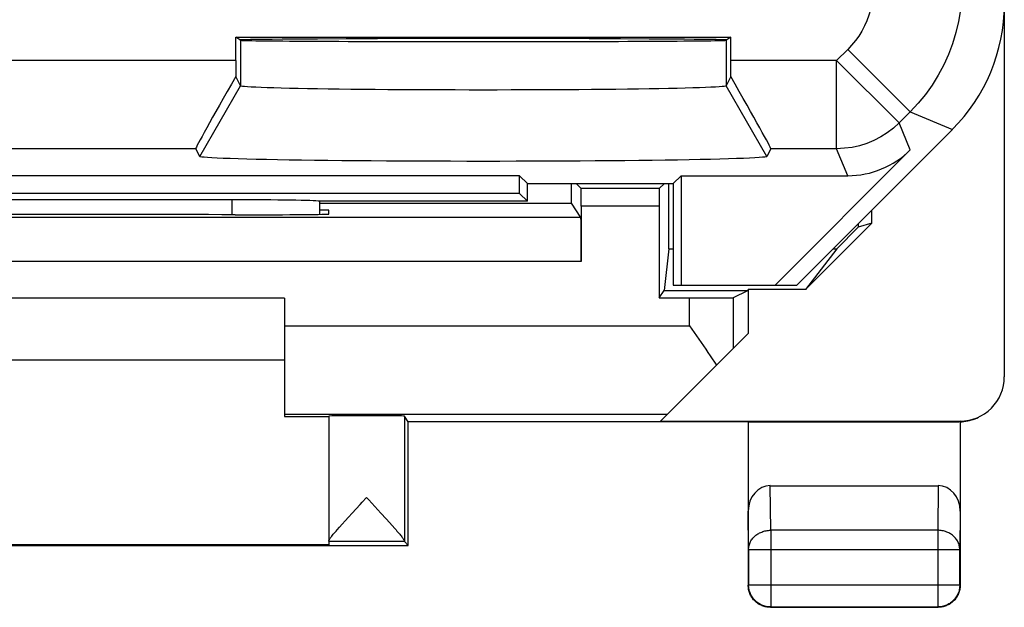
# Model space of a CAD drawing. Units: millimetres. Extents: x -10.1 to 12.2, y -24.5 to 24.5.
# Drawn here: x 1 to 12.2, y -24.5 to -17.8 of the extents above; entities that cross this region are included whole.
import ezdxf

# ---------------------------------------------------------------- set-up
doc = ezdxf.new("R2010")
doc.units = ezdxf.units.MM
doc.header["$LTSCALE"] = 30.734
doc.layers.get('0').update_dxf_attribs({"linetype": 'CONTINUOUS'})
for name, color, linetype in [('ASSI', 7, 'CONTINUOUS'), ('DRAFT', 7, 'CONTINUOUS'), ('RACCORDO', 7, 'CONTINUOUS'), ('SMUSSO', 7, 'CONTINUOUS')]:
    doc.layers.add(name, color=color, linetype=linetype)

msp = doc.modelspace()

# ---------------------------------------------------------------- linework, layer by layer
at = {"color": 7, "linetype": 'CONTINUOUS'}
for p, q in [((4.007, -21), (-1.993, -21)), ((4.007, -21.7), (-1.993, -21.7)), ((4.007, -22.338), (4.507, -22.338))]:
    msp.add_line(p, q, dxfattribs=at)
at = {"layer": 'ASSI', "color": 7, "linetype": 'CONTINUOUS'}
for p, q in [((3.454, -18.041), (9.059, -18.041)), ((3.498, -18.071), (3.454, -18.041)), ((3.454, -18.305), (3.454, -18.041)), ((4.38, -18.059), (4.702, -18.057)), ((4.702, -18.057), (5.06, -18.056)), ((5.06, -18.056), (5.444, -18.055)), ((5.444, -18.055), (5.845, -18.055)), ((5.845, -18.055), (6.257, -18.055)), ((6.257, -18.055), (6.668, -18.055)), ((6.668, -18.055), (7.069, -18.055)), ((7.069, -18.055), (7.454, -18.056)), ((7.454, -18.056), (7.811, -18.057)), ((9.059, -18.041), (9.015, -18.071)), ((9.059, -18.305), (9.059, -18.041)), ((9.007, -18.069), (9.015, -18.071)), ((3.507, -18.593), (3.454, -18.488)), ((9.059, -18.488), (9.006, -18.593)), ((9.807, -20.85), (11.571, -19.086)), ((3.045, -19.393), (3.001, -19.305)), ((9.512, -19.305), (9.468, -19.393)), ((11.092, -19.318), (9.56, -20.85)), ((6.668, -19.611), (-4.654, -19.611)), ((6.757, -19.7), (6.668, -19.611)), ((6.668, -19.811), (6.668, -19.611)), ((8.407, -19.7), (8.496, -19.611)), ((8.496, -19.611), (10.385, -19.611)), ((8.496, -19.611), (8.496, -20.85)), ((6.757, -19.7), (8.407, -19.7)), ((6.757, -19.9), (6.757, -19.7)), ((8.407, -19.7), (8.407, -20.85)), ((6.668, -19.811), (-4.654, -19.811)), ((6.757, -19.9), (6.668, -19.811)), ((3.408, -19.884), (-1.474, -19.885)), ((6.757, -19.9), (4.401, -19.9)), ((4.406, -19.899), (4.406, -19.901)), ((3.448, -20.053), (3.507, -20.053)), ((4.507, -20), (4.406, -20)), ((4.507, -20.045), (4.507, -20)), ((8.407, -20.85), (9.807, -20.85)), ((4.507, -22.334), (4.507, -23.794)), ((4.935, -23.256), (4.959, -23.282)), ((4.959, -23.282), (5.029, -23.359)), ((5.029, -23.359), (5.097, -23.432)), ((4.658, -23.559), (4.692, -23.521)), ((4.692, -23.521), (4.73, -23.479)), ((4.73, -23.479), (4.772, -23.433)), ((5.097, -23.432), (5.158, -23.499)), ((5.158, -23.499), (5.194, -23.539)), ((4.601, -23.623), (4.627, -23.593)), ((4.627, -23.593), (4.658, -23.559)), ((5.194, -23.539), (5.226, -23.575)), ((5.407, -23.8), (5.363, -23.756))]:
    msp.add_line(p, q, dxfattribs=at)
at = {"layer": 'ASSI', "color": 250, "linetype": 'CONTINUOUS'}
for p, q in [((3.507, -18.076), (3.507, -18.593)), ((9.006, -18.076), (9.006, -18.593)), ((10.384, -18.18), (10.258, -18.305)), ((11.091, -18.887), (10.384, -18.18)), ((3.454, -18.305), (-1.441, -18.305)), ((10.258, -18.305), (9.059, -18.305)), ((10.965, -19.012), (10.258, -18.305)), ((10.258, -19.305), (10.258, -18.305)), ((3.045, -19.393), (3.507, -18.593)), ((9.468, -19.393), (9.006, -18.593)), ((11.091, -18.887), (10.965, -19.012)), ((11.091, -18.887), (11.571, -19.086)), ((11.092, -19.318), (10.965, -19.012)), ((3.001, -19.305), (-0.988, -19.305)), ((10.258, -19.305), (9.512, -19.305)), ((10.385, -19.611), (10.258, -19.305)), ((3.408, -19.884), (3.408, -20.053)), ((5.363, -22.334), (5.363, -23.751)), ((5.363, -23.756), (4.507, -23.756))]:
    msp.add_line(p, q, dxfattribs=at)
for points in [[(10.676, -17.473), (10.674, -17.538), (10.668, -17.603), (10.657, -17.667), (10.642, -17.731), (10.623, -17.794), (10.6, -17.855), (10.573, -17.915), (10.542, -17.973), (10.508, -18.029), (10.47, -18.081), (10.428, -18.132), (10.384, -18.18)], [(11.676, -17.473), (11.672, -17.604), (11.659, -17.734), (11.638, -17.863), (11.608, -17.99), (11.57, -18.116), (11.524, -18.238), (11.47, -18.357), (11.408, -18.473), (11.339, -18.584), (11.263, -18.69), (11.18, -18.791), (11.091, -18.887)], [(10.965, -19.012), (10.901, -19.071), (10.831, -19.124), (10.758, -19.171), (10.68, -19.212), (10.6, -19.245), (10.517, -19.271), (10.432, -19.29), (10.345, -19.301), (10.258, -19.305)]]:
    msp.add_lwpolyline(points, dxfattribs=at)
at = {"layer": 'ASSI', "color": 7, "linetype": 'CONTINUOUS'}
for points in [[(3.529, -18.068), (3.567, -18.067), (3.621, -18.066), (3.689, -18.065), (3.771, -18.064), (3.867, -18.063), (3.978, -18.062), (4.1, -18.061), (4.234, -18.06), (4.38, -18.059)], [(7.811, -18.057), (8.133, -18.059), (8.279, -18.06), (8.413, -18.061), (8.536, -18.062), (8.646, -18.063), (8.742, -18.064), (8.824, -18.065), (8.892, -18.066), (8.946, -18.067), (8.984, -18.068), (9.007, -18.069)], [(3.498, -18.071), (3.506, -18.069), (3.529, -18.068)], [(9.006, -18.593), (9, -18.596), (8.985, -18.599), (8.961, -18.601), (8.927, -18.604), (8.885, -18.607), (8.833, -18.609), (8.774, -18.612), (8.705, -18.615), (8.629, -18.617), (8.544, -18.619), (8.452, -18.622), (8.353, -18.624), (8.246, -18.626), (8.133, -18.628), (8.013, -18.63), (7.888, -18.631), (7.758, -18.633), (7.622, -18.634), (7.482, -18.636), (7.338, -18.637), (7.191, -18.638), (7.04, -18.639), (6.887, -18.64), (6.731, -18.64), (6.574, -18.64), (6.415, -18.641), (6.257, -18.641), (6.098, -18.641), (5.939, -18.64), (5.782, -18.64), (5.627, -18.64), (5.473, -18.639), (5.323, -18.638), (5.175, -18.637), (5.031, -18.636), (4.891, -18.634), (4.755, -18.633), (4.625, -18.631), (4.5, -18.63), (4.38, -18.628), (4.267, -18.626), (4.16, -18.624), (4.061, -18.622), (3.969, -18.619), (3.884, -18.617), (3.808, -18.615), (3.74, -18.612), (3.68, -18.609), (3.629, -18.607), (3.586, -18.604), (3.553, -18.601), (3.528, -18.599), (3.513, -18.596), (3.507, -18.593)], [(9.468, -19.393), (9.462, -19.396), (9.445, -19.4), (9.417, -19.403), (9.379, -19.406), (9.33, -19.409), (9.271, -19.412), (9.202, -19.415), (9.122, -19.418), (9.033, -19.421), (8.935, -19.424), (8.828, -19.426), (8.712, -19.429), (8.588, -19.431), (8.455, -19.434), (8.315, -19.436), (8.169, -19.438), (8.016, -19.44), (7.858, -19.441), (7.694, -19.443), (7.525, -19.444), (7.352, -19.445), (7.175, -19.447), (6.995, -19.447), (6.813, -19.448), (6.629, -19.448), (6.443, -19.449), (6.257, -19.449), (6.07, -19.449), (5.884, -19.448), (5.7, -19.448), (5.518, -19.447), (5.338, -19.447), (5.161, -19.445), (4.988, -19.444), (4.819, -19.443), (4.656, -19.441), (4.497, -19.44), (4.344, -19.438), (4.198, -19.436), (4.058, -19.434), (3.926, -19.431), (3.801, -19.429), (3.685, -19.426), (3.578, -19.424), (3.48, -19.421), (3.391, -19.418), (3.312, -19.415), (3.242, -19.412), (3.183, -19.409), (3.134, -19.406), (3.096, -19.403), (3.068, -19.4), (3.051, -19.396), (3.045, -19.393)], [(4.772, -23.433), (4.863, -23.334), (4.886, -23.308), (4.935, -23.256)], [(4.508, -23.745), (4.51, -23.741), (4.512, -23.736), (4.515, -23.731), (4.519, -23.725), (4.524, -23.718), (4.529, -23.711), (4.535, -23.702), (4.542, -23.693), (4.55, -23.684), (4.558, -23.673), (4.568, -23.662), (4.578, -23.65), (4.589, -23.637), (4.601, -23.623)], [(5.226, -23.575), (5.255, -23.607), (5.268, -23.622), (5.279, -23.636), (5.29, -23.649), (5.301, -23.661), (5.31, -23.672), (5.318, -23.683), (5.326, -23.692), (5.333, -23.701), (5.339, -23.71), (5.345, -23.717), (5.35, -23.724), (5.353, -23.73), (5.357, -23.736), (5.359, -23.74), (5.361, -23.745), (5.362, -23.748), (5.363, -23.751)], [(4.507, -23.751), (4.507, -23.748), (4.508, -23.745)]]:
    msp.add_lwpolyline(points, dxfattribs=at)
for centre, major_axis, ratio, start_param, end_param in [((10.156, -17.671), (1.848, -0.766), 0.999822, -0.392636, 0.392636), ((6.257, -18.076), (2.75, 0), 0.005818, -3.132866, -0.008727), ((3.463, -18.305), (0, 1), 0.008727, -4.712389, -4.528484), ((9.05, -18.305), (0, 1), 0.008727, -1.754701, -1.570796), ((3.578, -18.305), (0.577, 1), 0.014102, -4.520341, -3.150902), ((8.935, -18.305), (-0.577, 1), 0.014102, -3.132283, -1.762845), ((10.384, -18.611), (-0.383, 0.924), 0.999822, -3.534229, -2.748957), ((3.409, -19.902), (1, 0), 0.01767, 0.122836, 1.571277), ((3.906, 141.876), (-0.5, 162.482), 0.000109, -3.058721, -3.048426), ((1.007, -20.182), (15, 0), 0.008727, 1.407315, 1.734278), ((3.507, -20.045), (1, 0), 0.008727, -1.570796, 0), ((5.363, -23.256), (0, 0.5), 0.005818, -3.29119, -3.14741)]:
    msp.add_ellipse(centre, major_axis=major_axis, ratio=ratio, start_param=start_param, end_param=end_param, dxfattribs=at)
at = {"layer": 'DRAFT', "color": 7, "linetype": 'CONTINUOUS'}
for p, q in [((3.454, -18.041), (9.059, -18.041)), ((3.498, -18.071), (3.454, -18.041)), ((4.38, -18.059), (4.702, -18.057)), ((4.702, -18.057), (5.06, -18.056)), ((5.06, -18.056), (5.444, -18.055)), ((5.444, -18.055), (5.845, -18.055)), ((5.845, -18.055), (6.257, -18.055)), ((6.257, -18.055), (6.668, -18.055)), ((6.668, -18.055), (7.069, -18.055)), ((7.069, -18.055), (7.454, -18.056)), ((7.454, -18.056), (7.811, -18.057)), ((9.059, -18.041), (9.015, -18.071)), ((9.007, -18.069), (9.015, -18.071)), ((6.668, -19.611), (-4.654, -19.611)), ((6.757, -19.7), (6.668, -19.611)), ((6.668, -19.811), (6.668, -19.611)), ((8.407, -19.7), (8.496, -19.611)), ((8.496, -19.611), (8.496, -20.85)), ((6.757, -19.7), (8.407, -19.7)), ((6.757, -19.9), (6.757, -19.7)), ((7.255, -19.923), (7.255, -19.7)), ((8.358, -20.439), (8.358, -19.7)), ((8.407, -19.7), (8.407, -20.85)), ((6.668, -19.811), (-4.654, -19.811)), ((6.757, -19.9), (6.668, -19.811)), ((4.406, -19.923), (7.255, -19.923)), ((10.657, -20.15), (10.657, -20)), ((9.907, -20.9), (10.657, -20.15)), ((10.657, -20.15), (10.503, -20.195)), ((10.503, -20.154), (10.503, -20.195)), ((10.259, -20.439), (10.503, -20.195)), ((8.358, -20.439), (8.305, -20.91)), ((8.358, -20.439), (8.407, -20.439)), ((10.259, -20.439), (9.907, -20.9)), ((10.218, -20.439), (10.259, -20.439)), ((8.407, -20.85), (9.807, -20.85)), ((8.248, -20.996), (8.305, -20.91)), ((8.305, -20.91), (9.253, -20.91)), ((9.257, -20.9), (9.253, -20.91)), ((9.907, -20.9), (9.257, -20.9)), ((9.257, -20.9), (9.257, -21.4)), ((5.407, -22.4), (5.363, -22.334)), ((9.257, -22.4), (5.407, -22.4)), ((5.407, -23.8), (5.407, -22.4)), ((-3.393, -23.8), (5.407, -23.8)), ((4.507, -23.794), (-2.493, -23.794))]:
    msp.add_line(p, q, dxfattribs=at)
for points in [[(3.529, -18.068), (3.567, -18.067), (3.621, -18.066), (3.689, -18.065), (3.771, -18.064), (3.867, -18.063), (3.978, -18.062), (4.1, -18.061), (4.234, -18.06), (4.38, -18.059)], [(7.811, -18.057), (8.133, -18.059), (8.279, -18.06), (8.413, -18.061), (8.536, -18.062), (8.646, -18.063), (8.742, -18.064), (8.824, -18.065), (8.892, -18.066), (8.946, -18.067), (8.984, -18.068), (9.007, -18.069)], [(3.498, -18.071), (3.506, -18.069), (3.529, -18.068)]]:
    msp.add_lwpolyline(points, dxfattribs=at)
for centre, major_axis, ratio, start_param, end_param in [((6.257, -18.076), (2.75, 0), 0.005818, -3.132866, -0.008727), ((4.935, -22.334), (0.428, 0), 0.008727, 0.005818, 3.141593)]:
    msp.add_ellipse(centre, major_axis=major_axis, ratio=ratio, start_param=start_param, end_param=end_param, dxfattribs=at)
at = {"layer": 'RACCORDO', "color": 7, "linetype": 'CONTINUOUS'}
for p, q in [((12.157, -21.891), (12.157, 21.891)), ((3.454, -18.305), (3.454, -18.041)), ((9.059, -18.305), (9.059, -18.041)), ((3.507, -18.593), (3.454, -18.488)), ((9.059, -18.488), (9.006, -18.593)), ((9.807, -20.85), (11.571, -19.086)), ((3.045, -19.393), (3.001, -19.305)), ((9.512, -19.305), (9.468, -19.393)), ((11.092, -19.318), (9.56, -20.85)), ((8.496, -19.611), (10.385, -19.611)), ((7.364, -19.757), (7.307, -19.7)), ((8.25, -19.757), (8.307, -19.7)), ((3.408, -19.884), (-1.474, -19.885)), ((6.757, -19.9), (4.401, -19.9)), ((4.406, -19.899), (4.406, -19.901)), ((7.362, -20.083), (7.255, -19.923)), ((7.365, -19.957), (7.365, -20.583)), ((8.248, -19.957), (8.248, -20.996)), ((9.091, -20.992), (9.253, -20.91)), ((4.007, -21), (4.007, -22.338)), ((8.248, -20.996), (8.591, -20.996)), ((8.265, -22.391), (9.257, -21.4)), ((8.591, -21.313), (8.617, -21.35)), ((8.617, -21.35), (8.671, -21.426)), ((8.265, -22.391), (11.656, -22.391)), ((9.257, -22.4), (11.641, -22.4)), ((9.257, -22.4), (9.257, -24.25)), ((11.645, -22.4), (11.641, -22.4)), ((11.649, -22.4), (11.645, -22.4)), ((11.653, -22.4), (11.649, -22.4)), ((11.657, -22.4), (11.653, -22.4)), ((11.657, -22.4), (11.657, -24.25)), ((9.506, -23.123), (11.407, -23.123)), ((9.507, -24.5), (11.407, -24.5))]:
    msp.add_line(p, q, dxfattribs=at)
at = {"layer": 'RACCORDO', "color": 250, "linetype": 'CONTINUOUS'}
for p, q in [((10.384, -18.18), (10.258, -18.305)), ((11.091, -18.887), (10.384, -18.18)), ((3.454, -18.305), (-1.441, -18.305)), ((10.258, -18.305), (9.059, -18.305)), ((10.965, -19.012), (10.258, -18.305)), ((10.258, -19.305), (10.258, -18.305)), ((11.091, -18.887), (10.965, -19.012)), ((11.091, -18.887), (11.571, -19.086)), ((11.092, -19.318), (10.965, -19.012)), ((3.001, -19.305), (-0.988, -19.305)), ((10.258, -19.305), (9.512, -19.305)), ((10.385, -19.611), (10.258, -19.305)), ((8.25, -19.757), (7.364, -19.757)), ((3.408, -19.884), (3.408, -20.053)), ((8.248, -19.957), (7.365, -19.957)), ((7.362, -20.083), (-5.349, -20.083)), ((7.365, -20.583), (-5.352, -20.583)), ((8.591, -21.313), (8.591, -20.996)), ((9.091, -21.566), (9.091, -20.992)), ((4.007, -21.313), (8.591, -21.313)), ((4.007, -22.313), (8.344, -22.313)), ((11.656, -22.391), (11.639, -22.4)), ((9.511, -23.628), (9.506, -23.123)), ((11.407, -23.123), (11.402, -23.628)), ((9.261, -23.844), (9.257, -23.41)), ((11.657, -23.41), (11.652, -23.844)), ((11.402, -23.628), (9.511, -23.628)), ((9.511, -23.628), (9.511, -24.496)), ((11.402, -23.628), (11.402, -24.496)), ((9.261, -23.844), (11.652, -23.844)), ((9.261, -23.844), (9.261, -24.246)), ((11.652, -24.246), (11.652, -23.844)), ((9.261, -24.246), (9.257, -24.25)), ((9.261, -24.246), (11.652, -24.246)), ((11.652, -24.246), (11.657, -24.25)), ((9.511, -24.496), (9.507, -24.5)), ((9.511, -24.496), (11.402, -24.496)), ((11.402, -24.496), (11.407, -24.5))]:
    msp.add_line(p, q, dxfattribs=at)
for points in [[(10.676, -17.473), (10.674, -17.538), (10.668, -17.603), (10.657, -17.667), (10.642, -17.731), (10.623, -17.794), (10.6, -17.855), (10.573, -17.915), (10.542, -17.973), (10.508, -18.029), (10.47, -18.081), (10.428, -18.132), (10.384, -18.18)], [(11.676, -17.473), (11.672, -17.604), (11.659, -17.734), (11.638, -17.863), (11.608, -17.99), (11.57, -18.116), (11.524, -18.238), (11.47, -18.357), (11.408, -18.473), (11.339, -18.584), (11.263, -18.69), (11.18, -18.791), (11.091, -18.887)], [(10.965, -19.012), (10.901, -19.071), (10.831, -19.124), (10.758, -19.171), (10.68, -19.212), (10.6, -19.245), (10.517, -19.271), (10.432, -19.29), (10.345, -19.301), (10.258, -19.305)], [(9.261, -23.844), (9.261, -23.833), (9.262, -23.822), (9.264, -23.811), (9.267, -23.799), (9.27, -23.788), (9.273, -23.778), (9.278, -23.767), (9.283, -23.756), (9.288, -23.746), (9.295, -23.736), (9.302, -23.727), (9.309, -23.717), (9.317, -23.708), (9.325, -23.7), (9.334, -23.691), (9.344, -23.684), (9.354, -23.676), (9.364, -23.669), (9.375, -23.663), (9.386, -23.657), (9.398, -23.652), (9.409, -23.647), (9.421, -23.642), (9.434, -23.639), (9.446, -23.635), (9.459, -23.633), (9.472, -23.631), (9.485, -23.629), (9.498, -23.628), (9.511, -23.628)], [(11.652, -23.844), (11.652, -23.833), (11.651, -23.822), (11.649, -23.811), (11.647, -23.799), (11.644, -23.788), (11.64, -23.778), (11.635, -23.767), (11.63, -23.756), (11.625, -23.746), (11.618, -23.736), (11.612, -23.727), (11.604, -23.717), (11.596, -23.708), (11.588, -23.7), (11.579, -23.691), (11.569, -23.684), (11.559, -23.676), (11.549, -23.669), (11.538, -23.663), (11.527, -23.657), (11.516, -23.652), (11.504, -23.647), (11.492, -23.642), (11.479, -23.639), (11.467, -23.635), (11.454, -23.633), (11.441, -23.631), (11.428, -23.629), (11.415, -23.628), (11.402, -23.628)], [(9.511, -24.496), (9.498, -24.495), (9.485, -24.494), (9.472, -24.493), (9.459, -24.49), (9.446, -24.487), (9.434, -24.483), (9.421, -24.479), (9.409, -24.474), (9.397, -24.468), (9.386, -24.462), (9.375, -24.455), (9.364, -24.448), (9.354, -24.44), (9.344, -24.431), (9.334, -24.422), (9.325, -24.413), (9.317, -24.403), (9.309, -24.393), (9.301, -24.382), (9.294, -24.371), (9.288, -24.359), (9.283, -24.347), (9.278, -24.335), (9.273, -24.323), (9.269, -24.31), (9.266, -24.298), (9.264, -24.285), (9.262, -24.272), (9.261, -24.259), (9.261, -24.246)], [(11.652, -24.246), (11.652, -24.259), (11.651, -24.272), (11.649, -24.285), (11.647, -24.298), (11.644, -24.31), (11.64, -24.323), (11.636, -24.335), (11.631, -24.347), (11.625, -24.359), (11.619, -24.371), (11.612, -24.382), (11.604, -24.393), (11.596, -24.403), (11.588, -24.413), (11.579, -24.422), (11.569, -24.431), (11.56, -24.44), (11.549, -24.448), (11.538, -24.455), (11.527, -24.462), (11.516, -24.468), (11.504, -24.474), (11.492, -24.479), (11.479, -24.483), (11.467, -24.487), (11.454, -24.49), (11.441, -24.493), (11.428, -24.494), (11.415, -24.495), (11.402, -24.496)]]:
    msp.add_lwpolyline(points, dxfattribs=at)
at = {"layer": 'RACCORDO', "color": 7, "linetype": 'CONTINUOUS'}
for points in [[(8.671, -21.426), (8.723, -21.501), (8.749, -21.539), (8.775, -21.576), (8.801, -21.613), (8.826, -21.65), (8.85, -21.687), (8.874, -21.723), (8.897, -21.759)], [(11.657, -22.4), (11.678, -22.398), (11.7, -22.396), (11.721, -22.393), (11.742, -22.389), (11.763, -22.384), (11.784, -22.378), (11.805, -22.372), (11.825, -22.364), (11.845, -22.356), (11.863, -22.347)], [(9.507, -24.5), (9.495, -24.5), (9.483, -24.499), (9.471, -24.497), (9.459, -24.495), (9.448, -24.493), (9.436, -24.49), (9.425, -24.486), (9.414, -24.482), (9.403, -24.477), (9.392, -24.472), (9.382, -24.467), (9.371, -24.46), (9.362, -24.454), (9.352, -24.447), (9.343, -24.439), (9.334, -24.431), (9.326, -24.423), (9.318, -24.414), (9.31, -24.405), (9.303, -24.395), (9.296, -24.385), (9.29, -24.375), (9.284, -24.365), (9.279, -24.354), (9.274, -24.343), (9.27, -24.332), (9.267, -24.32), (9.264, -24.309), (9.261, -24.297), (9.259, -24.286), (9.258, -24.274), (9.257, -24.262), (9.257, -24.25)], [(11.657, -24.25), (11.656, -24.262), (11.655, -24.274), (11.654, -24.286), (11.652, -24.297), (11.65, -24.309), (11.646, -24.32), (11.643, -24.332), (11.639, -24.343), (11.634, -24.354), (11.629, -24.365), (11.623, -24.375), (11.617, -24.385), (11.61, -24.395), (11.603, -24.405), (11.596, -24.414), (11.588, -24.423), (11.579, -24.431), (11.57, -24.439), (11.561, -24.447), (11.552, -24.454), (11.542, -24.46), (11.532, -24.467), (11.521, -24.472), (11.51, -24.477), (11.499, -24.482), (11.488, -24.486), (11.477, -24.49), (11.466, -24.493), (11.454, -24.495), (11.442, -24.497), (11.43, -24.499), (11.418, -24.5), (11.407, -24.5)]]:
    msp.add_lwpolyline(points, dxfattribs=at)
for centre, major_axis, ratio, start_param, end_param in [((10.156, -17.671), (1.848, -0.766), 0.999822, -0.392636, 0.392636), ((3.463, -18.305), (0, 1), 0.008727, -4.712389, -4.528484), ((9.05, -18.305), (0, 1), 0.008727, -1.754701, -1.570796), ((3.578, -18.305), (0.577, 1), 0.014102, -4.520341, -3.150902), ((8.935, -18.305), (-0.577, 1), 0.014102, -3.132283, -1.762845), ((10.384, -18.611), (-0.383, 0.924), 0.999822, -3.534229, -2.748957), ((7.364, -19.957), (0, 0.2), 0.005818, -1.570796, -0.005818), ((8.25, -19.957), (0, 0.2), 0.005818, 0.005818, 1.570796), ((3.409, -19.902), (1, 0), 0.01767, 0.122836, 1.571277), ((3.906, 141.876), (-0.5, 162.482), 0.000109, -3.058721, -3.048426), ((7.362, -20.583), (0, 0.5), 0.005818, -1.570796, -0.008727), ((8.591, -20.992), (0.5, 0), 0.008727, -1.570796, -0.017453), ((11.656, -21.891), (-0.447, -0.224), 0.99981, 1.107103, 2.678052), ((9.507, -23.411), (-0.003, 0.289), 0.866014, -0.008726, 1.559161), ((11.407, -23.411), (0.003, 0.289), 0.866014, -1.559161, 0.008726)]:
    msp.add_ellipse(centre, major_axis=major_axis, ratio=ratio, start_param=start_param, end_param=end_param, dxfattribs=at)
at = {"layer": 'SMUSSO', "color": 250, "linetype": 'CONTINUOUS'}
for p, q in [((3.507, -18.076), (3.507, -18.593)), ((9.006, -18.076), (9.006, -18.593)), ((3.045, -19.393), (3.507, -18.593)), ((9.468, -19.393), (9.006, -18.593))]:
    msp.add_line(p, q, dxfattribs=at)
at = {"layer": 'SMUSSO', "color": 7, "linetype": 'CONTINUOUS'}
for points in [[(9.006, -18.593), (9, -18.596), (8.985, -18.599), (8.961, -18.601), (8.927, -18.604), (8.885, -18.607), (8.833, -18.609), (8.774, -18.612), (8.705, -18.615), (8.629, -18.617), (8.544, -18.619), (8.452, -18.622), (8.353, -18.624), (8.246, -18.626), (8.133, -18.628), (8.013, -18.63), (7.888, -18.631), (7.758, -18.633), (7.622, -18.634), (7.482, -18.636), (7.338, -18.637), (7.191, -18.638), (7.04, -18.639), (6.887, -18.64), (6.731, -18.64), (6.574, -18.64), (6.415, -18.641), (6.257, -18.641), (6.098, -18.641), (5.939, -18.64), (5.782, -18.64), (5.627, -18.64), (5.473, -18.639), (5.323, -18.638), (5.175, -18.637), (5.031, -18.636), (4.891, -18.634), (4.755, -18.633), (4.625, -18.631), (4.5, -18.63), (4.38, -18.628), (4.267, -18.626), (4.16, -18.624), (4.061, -18.622), (3.969, -18.619), (3.884, -18.617), (3.808, -18.615), (3.74, -18.612), (3.68, -18.609), (3.629, -18.607), (3.586, -18.604), (3.553, -18.601), (3.528, -18.599), (3.513, -18.596), (3.507, -18.593)], [(9.468, -19.393), (9.462, -19.396), (9.445, -19.4), (9.417, -19.403), (9.379, -19.406), (9.33, -19.409), (9.271, -19.412), (9.202, -19.415), (9.122, -19.418), (9.033, -19.421), (8.935, -19.424), (8.828, -19.426), (8.712, -19.429), (8.588, -19.431), (8.455, -19.434), (8.315, -19.436), (8.169, -19.438), (8.016, -19.44), (7.858, -19.441), (7.694, -19.443), (7.525, -19.444), (7.352, -19.445), (7.175, -19.447), (6.995, -19.447), (6.813, -19.448), (6.629, -19.448), (6.443, -19.449), (6.257, -19.449), (6.07, -19.449), (5.884, -19.448), (5.7, -19.448), (5.518, -19.447), (5.338, -19.447), (5.161, -19.445), (4.988, -19.444), (4.819, -19.443), (4.656, -19.441), (4.497, -19.44), (4.344, -19.438), (4.198, -19.436), (4.058, -19.434), (3.926, -19.431), (3.801, -19.429), (3.685, -19.426), (3.578, -19.424), (3.48, -19.421), (3.391, -19.418), (3.312, -19.415), (3.242, -19.412), (3.183, -19.409), (3.134, -19.406), (3.096, -19.403), (3.068, -19.4), (3.051, -19.396), (3.045, -19.393)]]:
    msp.add_lwpolyline(points, dxfattribs=at)

doc.saveas('drawing.dxf')
